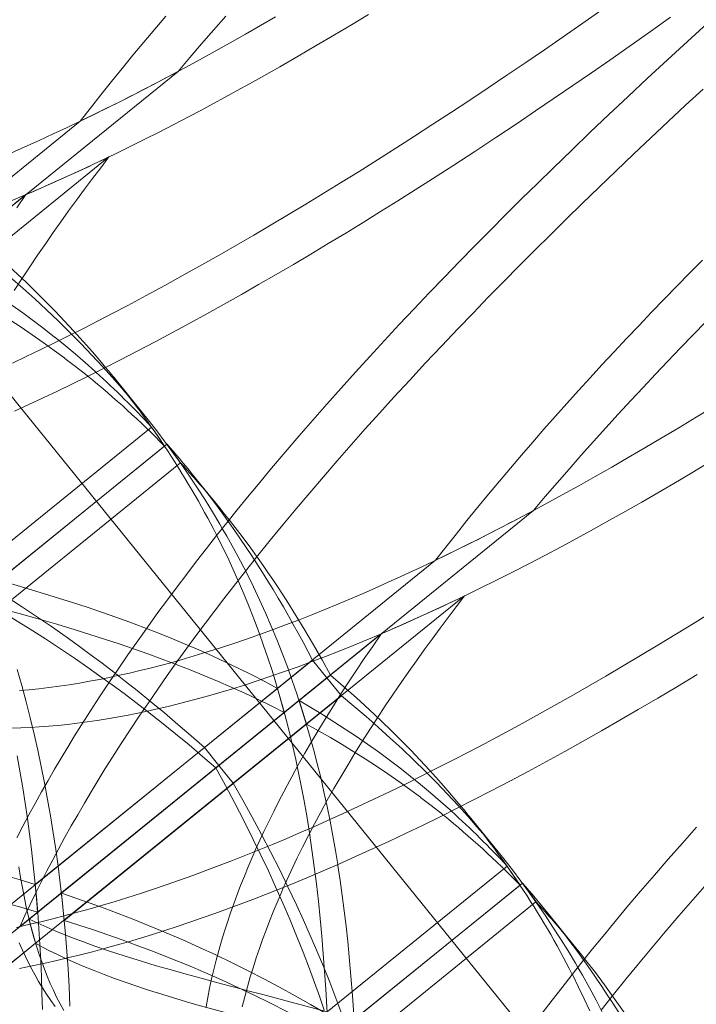
# Model space of a CAD drawing. Extents: x 6086 to 6639, y 343481 to 344238.
# Drawn here: x 6460 to 6463, y 343520 to 343526 of the extents above; entities that cross this region are included whole.
import ezdxf

# ---------------------------------------------------------------- set-up
doc = ezdxf.new("R2010")
doc.units = 0
doc.header["$LTSCALE"] = 4
doc.layers.add('A_02_Holz_AN', color=33, linetype='CONTINUOUS', lineweight=15)

msp = doc.modelspace()

# ---------------------------------------------------------------- linework, layer by layer
at = {"layer": 'A_02_Holz_AN'}
for p, q in [((6474.6368, 343505.2027), (6457.2087, 343526.7215)), ((6457.8228, 343523.1526), (6460.5999, 343525.4018)), ((6457.562, 343523.1008), (6460.0707, 343525.1326)), ((6457.7182, 343522.9083), (6460.2267, 343524.94)), ((6457.4762, 343522.8719), (6459.778, 343524.7361)), ((6460.4083, 343523.5567), (6460.2523, 343523.7493)), ((6460.4568, 343523.48), (6459.4755, 343522.6847)), ((6459.5884, 343522.6162), (6460.54, 343523.3868)), ((6459.6318, 343522.6519), (6460.5271, 343523.3775)), ((6460.54, 343523.3868), (6460.5406, 343523.3873)), ((6459.6318, 343522.4917), (6460.6128, 343523.2862)), ((6460.6128, 343523.2862), (6460.6134, 343523.2867)), ((6460.8326, 343523.0336), (6460.6766, 343523.2262)), ((6459.7443, 343520.7801), (6462.5214, 343523.0293)), ((6459.4834, 343520.7284), (6461.9922, 343522.7602)), ((6459.6394, 343520.5358), (6462.1482, 343522.5676)), ((6459.3977, 343520.4994), (6461.6994, 343522.3636)), ((6461.3265, 343522.2209), (6460.7426, 343521.748)), ((6461.3265, 343522.2209), (6461.4046, 343522.1244)), ((6460.8046, 343521.6384), (6461.4236, 343522.1398)), ((6461.4827, 343522.0281), (6461.4047, 343522.1245)), ((6461.1377, 343522.0679), (6459.8285, 343521.0076)), ((6461.4827, 343522.0281), (6460.8988, 343521.5553)), ((6459.9694, 343520.961), (6461.2539, 343522.002)), ((6459.8413, 343520.8584), (6461.1744, 343521.9381)), ((6459.9846, 343520.8139), (6461.2935, 343521.8746)), ((6460.7426, 343521.748), (6460.8208, 343521.6515)), ((6460.8988, 343521.5553), (6460.8208, 343521.6516)), ((6462.3298, 343521.1842), (6462.1738, 343521.3769)), ((6462.3783, 343521.1075), (6461.3969, 343520.3122)), ((6461.5099, 343520.2437), (6462.4614, 343521.0144)), ((6462.4614, 343521.0144), (6462.462, 343521.0149)), ((6461.5532, 343520.2794), (6462.4486, 343521.005)), ((6461.5533, 343520.1192), (6462.5342, 343520.9137)), ((6462.5342, 343520.9137), (6462.5349, 343520.9142)), ((6462.7541, 343520.6612), (6462.5981, 343520.8538)), ((6458.3099, 343519.6181), (6459.7948, 343520.8208)), ((6458.3623, 343519.5011), (6459.8304, 343520.6901))]:
    msp.add_line(p, q, dxfattribs=at)
at = {"layer": 'A_02_Holz_AN', "flags": 128}
for points in [[(6459.7052, 343523.826), (6459.7796, 343523.8614), (6459.8542, 343523.8973), (6459.9287, 343523.9337), (6460.0085, 343523.9734), (6460.0883, 343524.0136), (6460.1682, 343524.0544), (6460.248, 343524.0958), (6460.3279, 343524.1378), (6460.4279, 343524.1912), (6460.5279, 343524.2454), (6460.6279, 343524.3004), (6460.7278, 343524.3562), (6460.8218, 343524.4094), (6460.9158, 343524.4633), (6461.0097, 343524.5179), (6461.1035, 343524.573), (6461.1974, 343524.6289), (6461.2912, 343524.6853), (6461.3849, 343524.7423), (6461.4785, 343524.7998), (6461.5785, 343524.862), (6461.6784, 343524.9248), (6461.778, 343524.988), (6461.8774, 343525.0517), (6461.9774, 343525.1164), (6462.0772, 343525.1817), (6462.1768, 343525.2474), (6462.2763, 343525.3137), (6462.3778, 343525.3818), (6462.4791, 343525.4505), (6462.5802, 343525.5196), (6462.6811, 343525.5892), (6462.7819, 343525.6592), (6462.9078, 343525.7474)], [(6461.6289, 343525.7101), (6461.5374, 343525.6546), (6461.4457, 343525.5997), (6461.3474, 343525.5415), (6461.2489, 343525.4841), (6461.1504, 343525.4274), (6461.0518, 343525.3716), (6460.986, 343525.3347), (6460.9201, 343525.2983), (6460.8541, 343525.2622), (6460.7884, 343525.2266), (6460.7226, 343525.1914), (6460.6568, 343525.1566), (6460.577, 343525.115), (6460.4972, 343525.074), (6460.4173, 343525.0336), (6460.3376, 343524.994), (6460.2578, 343524.955), (6460.1781, 343524.9168), (6460.0985, 343524.8793), (6460.0189, 343524.8426), (6459.9387, 343524.8063), (6459.8586, 343524.7709), (6459.7786, 343524.7363), (6459.6988, 343524.7027)], [(6459.7157, 343523.566), (6459.7931, 343523.6016), (6459.8707, 343523.6379), (6459.9482, 343523.6748), (6460.0259, 343523.7123), (6460.1035, 343523.7504), (6460.1967, 343523.7969), (6460.29, 343523.8442), (6460.3832, 343523.8924), (6460.4765, 343523.9413), (6460.5698, 343523.9909), (6460.663, 343524.0413), (6460.7562, 343524.0924), (6460.8493, 343524.1442), (6460.9424, 343524.1967), (6461.0355, 343524.2498), (6461.1298, 343524.3043), (6461.224, 343524.3595), (6461.3182, 343524.4152), (6461.4123, 343524.4716), (6461.5062, 343524.5285), (6461.6003, 343524.5861), (6461.6942, 343524.6443), (6461.7881, 343524.7029), (6461.8818, 343524.7621), (6461.9754, 343524.8218), (6462.0899, 343524.8956), (6462.2042, 343524.9701), (6462.3184, 343525.0453), (6462.4323, 343525.1211), (6462.5329, 343525.1887), (6462.6334, 343525.2568), (6462.7337, 343525.3253), (6462.8339, 343525.3943), (6462.9338, 343525.4637), (6463.0434, 343525.5404), (6463.1527, 343525.6176), (6463.2618, 343525.6952)], [(6460.5347, 343525.701), (6460.4746, 343525.6307), (6460.4152, 343525.5602), (6460.3564, 343525.4896), (6460.2978, 343525.4184), (6460.24, 343525.3472), (6460.1828, 343525.2758), (6460.1264, 343525.2043), (6460.0707, 343525.1326)], [(6461.1271, 343525.6965), (6461.0457, 343525.6494), (6460.9642, 343525.6029), (6460.8826, 343525.5568), (6460.8009, 343525.5112), (6460.7192, 343525.4663), (6460.6374, 343525.4219), (6460.5997, 343525.4017)], [(6460.858, 343525.7002), (6460.7926, 343525.6259), (6460.7277, 343525.5514), (6460.6635, 343525.4767), (6460.5999, 343525.4018)], [(6459.7284, 343521.261), (6459.7606, 343521.3226), (6459.7936, 343521.3844), (6459.8274, 343521.4463), (6459.862, 343521.5083), (6459.8974, 343521.5704), (6459.9323, 343521.6304), (6459.9679, 343521.6905), (6460.0042, 343521.7506), (6460.0411, 343521.8108), (6460.0788, 343521.871), (6460.1267, 343521.9463), (6460.1756, 343522.0216), (6460.2256, 343522.097), (6460.2764, 343522.1723), (6460.3289, 343522.2486), (6460.3823, 343522.3249), (6460.4365, 343522.4012), (6460.4917, 343522.4774), (6460.5428, 343522.547), (6460.5946, 343522.6164), (6460.647, 343522.6859), (6460.7001, 343522.7552), (6460.7539, 343522.8245), (6460.8084, 343522.8938), (6460.8635, 343522.9631), (6460.9192, 343523.0323), (6460.9755, 343523.1013), (6461.0324, 343523.1703), (6461.1051, 343523.2574), (6461.1786, 343523.3443), (6461.253, 343523.431), (6461.3281, 343523.5175), (6461.4042, 343523.6039), (6461.4809, 343523.6901), (6461.5584, 343523.7761), (6461.6366, 343523.8619), (6461.7159, 343523.948), (6461.7959, 343524.0339), (6461.8765, 343524.1195), (6461.9577, 343524.2049), (6462.0395, 343524.2901), (6462.122, 343524.3751), (6462.2049, 343524.4598), (6462.2884, 343524.5443), (6462.3725, 343524.6286), (6462.457, 343524.7127), (6462.542, 343524.7965), (6462.6275, 343524.88), (6462.7275, 343524.9769), (6462.828, 343525.0734), (6462.9291, 343525.1696), (6463.0306, 343525.2654), (6463.1375, 343525.3654), (6463.2448, 343525.4649), (6463.3527, 343525.5641), (6463.4611, 343525.6629)], [(6460.5997, 343525.4017), (6460.5486, 343525.3744), (6460.4597, 343525.3277), (6460.3708, 343525.2817), (6460.2819, 343525.2366), (6460.2106, 343525.201), (6460.1394, 343525.1659), (6460.0682, 343525.1314), (6459.997, 343525.0975), (6459.9259, 343525.0642), (6459.8491, 343525.0289), (6459.7723, 343524.9943), (6459.6957, 343524.9605)], [(6459.7443, 343520.7801), (6459.7719, 343520.84), (6459.8005, 343520.9), (6459.8298, 343520.9602), (6459.86, 343521.0206), (6459.891, 343521.0811), (6459.9228, 343521.1417), (6459.9554, 343521.2024), (6459.9887, 343521.2633), (6460.0229, 343521.3242), (6460.0577, 343521.3852), (6460.094, 343521.4474), (6460.1309, 343521.5096), (6460.1686, 343521.5718), (6460.2071, 343521.6341), (6460.2462, 343521.6965), (6460.2932, 343521.7699), (6460.3411, 343521.8434), (6460.3899, 343521.9168), (6460.4397, 343521.9903), (6460.4904, 343522.064), (6460.542, 343522.1376), (6460.5944, 343522.2112), (6460.6477, 343522.2848), (6460.6968, 343522.3517), (6460.7466, 343522.4185), (6460.797, 343522.4853), (6460.848, 343522.5519), (6460.8995, 343522.6186), (6460.965, 343522.7019), (6461.0313, 343522.7852), (6461.0985, 343522.8683), (6461.1665, 343522.9512), (6461.2387, 343523.0381), (6461.3118, 343523.1247), (6461.3856, 343523.2112), (6461.4603, 343523.2975), (6461.5358, 343523.3837), (6461.6121, 343523.4698), (6461.6891, 343523.5555), (6461.7668, 343523.6411), (6461.8521, 343523.734), (6461.9382, 343523.8266), (6462.0249, 343523.9189), (6462.1124, 343524.0109), (6462.1944, 343524.0963), (6462.277, 343524.1815), (6462.3601, 343524.2664), (6462.4438, 343524.351), (6462.528, 343524.4355), (6462.6127, 343524.5197), (6462.6979, 343524.6037), (6462.7835, 343524.6874), (6462.8756, 343524.7767), (6462.9682, 343524.8657), (6463.0613, 343524.9545), (6463.1548, 343525.0429), (6463.2488, 343525.131), (6463.3433, 343525.219), (6463.4381, 343525.3067)], [(6460.2267, 343524.94), (6460.1821, 343524.8819), (6460.138, 343524.8236), (6460.0945, 343524.7654), (6460.0514, 343524.707), (6460.0089, 343524.6486), (6459.967, 343524.59), (6459.9256, 343524.5315), (6459.8848, 343524.4729), (6459.8412, 343524.4091), (6459.7982, 343524.3452), (6459.7561, 343524.2813), (6459.7148, 343524.2175)], [(6459.778, 343524.7361), (6459.7288, 343524.6655)], [(6460.2083, 343523.8028), (6460.1859, 343523.8297), (6460.1372, 343523.8865), (6460.0878, 343523.9427), (6460.0375, 343523.9983), (6459.9872, 343524.0524), (6459.9362, 343524.1059), (6459.8844, 343524.1587), (6459.8319, 343524.211), (6459.7787, 343524.2626), (6459.7112, 343524.3264), (6459.6425, 343524.3893), (6459.5729, 343524.4512), (6459.5022, 343524.5122)], [(6459.3324, 343524.3745), (6459.3962, 343524.3371), (6459.4591, 343524.299), (6459.5212, 343524.26), (6459.5825, 343524.2203), (6459.643, 343524.1798), (6459.7027, 343524.1386), (6459.7616, 343524.0966), (6459.8196, 343524.0538), (6459.8768, 343524.0103), (6459.9333, 343523.966), (6459.9337, 343523.9656), (6459.9892, 343523.9207), (6460.0439, 343523.875), (6460.0978, 343523.8286), (6460.1509, 343523.7815), (6460.1562, 343523.7767)], [(6460.4082, 343523.5566), (6460.3916, 343523.5772), (6460.3434, 343523.6353), (6460.2942, 343523.6928), (6460.2443, 343523.7496), (6460.1935, 343523.8057), (6460.1347, 343523.8688), (6460.0748, 343523.9312), (6460.014, 343523.9926), (6459.9521, 343524.0533), (6459.8893, 343524.1131), (6459.8255, 343524.1722), (6459.7608, 343524.2305), (6459.6951, 343524.2879), (6459.6286, 343524.3447), (6459.5612, 343524.4006)], [(6463.4344, 343524.382), (6463.3651, 343524.312), (6463.2962, 343524.2417), (6463.2276, 343524.1712), (6463.1593, 343524.1005), (6463.0915, 343524.0296), (6463.0241, 343523.9584), (6462.9572, 343523.8871), (6462.8907, 343523.8155), (6462.8272, 343523.7465), (6462.7641, 343523.6773), (6462.7015, 343523.608), (6462.6395, 343523.5384), (6462.5779, 343523.4688), (6462.5167, 343523.3987), (6462.4561, 343523.3286), (6462.3961, 343523.2582), (6462.3366, 343523.1878), (6462.2778, 343523.1171), (6462.2193, 343523.046), (6462.1615, 343522.9747), (6462.1043, 343522.9033), (6462.0479, 343522.8318), (6461.9922, 343522.7602)], [(6459.372, 343524.2471), (6459.4373, 343524.211), (6459.5017, 343524.1742), (6459.5654, 343524.1366), (6459.6283, 343524.0983), (6459.6903, 343524.0591), (6459.7515, 343524.0192), (6459.812, 343523.9785), (6459.8716, 343523.937), (6459.9304, 343523.8947), (6459.9883, 343523.8517), (6459.9888, 343523.8514), (6460.0458, 343523.8077), (6460.102, 343523.7633), (6460.1124, 343523.7548)], [(6463.4522, 343524.0491), (6463.3836, 343523.9786), (6463.3153, 343523.9079), (6463.2475, 343523.837), (6463.1801, 343523.7658), (6463.1132, 343523.6944), (6463.0467, 343523.6229), (6462.9791, 343523.5494), (6462.912, 343523.4757), (6462.8454, 343523.4019), (6462.7795, 343523.3278), (6462.714, 343523.2534), (6462.6492, 343523.1789), (6462.5849, 343523.1042), (6462.5214, 343523.0293)], [(6463.4951, 343523.5921), (6463.4005, 343523.534), (6463.3059, 343523.4766), (6463.2112, 343523.4198), (6463.1223, 343523.3673), (6463.0334, 343523.3153), (6462.9444, 343523.2639), (6462.8553, 343523.2132), (6462.766, 343523.163), (6462.6766, 343523.1135), (6462.5872, 343523.0648), (6462.5215, 343523.0295)], [(6460.8394, 343522.9328), (6460.8259, 343522.9561), (6460.7866, 343523.0217), (6460.7462, 343523.0866), (6460.7049, 343523.1507), (6460.6627, 343523.2141), (6460.6198, 343523.2764), (6460.5759, 343523.3379), (6460.5312, 343523.3988), (6460.4856, 343523.4589), (6460.4391, 343523.5184), (6460.4082, 343523.5566)], [(6460.5271, 343523.3775), (6460.4923, 343523.429), (6460.4568, 343523.48)], [(6460.5406, 343523.3873), (6460.5773, 343523.3372), (6460.6134, 343523.2867)], [(6463.4604, 343523.2831), (6463.3672, 343523.2272), (6463.2803, 343523.1758), (6463.1935, 343523.125), (6463.1065, 343523.0748), (6463.0195, 343523.0252), (6462.9322, 343522.9761), (6462.8449, 343522.9277), (6462.7576, 343522.8799), (6462.6702, 343522.8329), (6462.5828, 343522.7865), (6462.4954, 343522.7409), (6462.408, 343522.6961), (6462.3206, 343522.6521), (6462.2332, 343522.6088), (6462.1459, 343522.5665), (6462.0586, 343522.525), (6461.9715, 343522.4844), (6461.901, 343522.4523), (6461.8307, 343522.4208), (6461.7604, 343522.3899), (6461.6903, 343522.3597), (6461.6202, 343522.3302), (6461.5457, 343522.2995), (6461.4713, 343522.2696), (6461.397, 343522.2406), (6461.323, 343522.2124), (6461.249, 343522.185), (6461.1752, 343522.1586), (6461.1017, 343522.1331), (6461.0284, 343522.1085), (6460.9587, 343522.0859), (6460.8892, 343522.0643), (6460.82, 343522.0436), (6460.7512, 343522.0238), (6460.6828, 343522.0051), (6460.6148, 343521.9873), (6460.5472, 343521.9706), (6460.4801, 343521.9549), (6460.4267, 343521.9432), (6460.3736, 343521.9321), (6460.3209, 343521.9217), (6460.2685, 343521.912), (6460.2165, 343521.903), (6460.1625, 343521.8944), (6460.1089, 343521.8866), (6460.0557, 343521.8796), (6460.003, 343521.8734), (6459.9508, 343521.868), (6459.9001, 343521.8635), (6459.8499, 343521.8598), (6459.8001, 343521.8569), (6459.7509, 343521.8548), (6459.7021, 343521.8536)], [(6460.6766, 343523.2262), (6460.7141, 343523.1794), (6460.7557, 343523.126), (6460.7967, 343523.0721), (6460.8371, 343523.0176), (6460.8767, 343522.9626), (6460.9078, 343522.9186), (6460.9384, 343522.8742), (6460.9687, 343522.8295), (6460.9985, 343522.7845), (6461.0279, 343522.7392), (6461.0569, 343522.6935), (6461.0856, 343522.6476), (6461.1138, 343522.6014), (6461.1417, 343522.5548), (6461.1692, 343522.5079), (6461.1964, 343522.4608), (6461.2231, 343522.4134), (6461.2495, 343522.3657), (6461.2755, 343522.3177), (6461.3012, 343522.2694), (6461.3265, 343522.2209)], [(6462.5215, 343523.0295), (6462.4978, 343523.0167), (6462.4098, 343522.9702), (6462.3218, 343522.9245), (6462.234, 343522.8796), (6462.1463, 343522.8356), (6462.0609, 343522.7935), (6461.9755, 343522.7522), (6461.8902, 343522.7118), (6461.8049, 343522.6722), (6461.7366, 343522.6411), (6461.6684, 343522.6106), (6461.6002, 343522.5807), (6461.5322, 343522.5515), (6461.4642, 343522.5228), (6461.3933, 343522.4936), (6461.3225, 343522.4651), (6461.2519, 343522.4374), (6461.1815, 343522.4105), (6461.1111, 343522.3843), (6461.0409, 343522.3589), (6460.9709, 343522.3343), (6460.9012, 343522.3106), (6460.8295, 343522.2871), (6460.7582, 343522.2646), (6460.6872, 343522.243), (6460.6166, 343522.2225), (6460.5604, 343522.2068), (6460.5044, 343522.1918), (6460.4487, 343522.1774), (6460.3933, 343522.1637), (6460.3382, 343522.1508), (6460.2835, 343522.1385), (6460.2486, 343522.1312)], [(6461.4631, 343521.1158), (6461.4508, 343521.1912), (6461.4367, 343521.2713), (6461.4217, 343521.3508), (6461.4058, 343521.4296), (6461.3889, 343521.5079), (6461.371, 343521.5855), (6461.3521, 343521.6624), (6461.3322, 343521.7388), (6461.3113, 343521.8145), (6461.2894, 343521.8897), (6461.2664, 343521.9642), (6461.2425, 343522.038), (6461.2174, 343522.1111), (6461.1914, 343522.1836), (6461.1634, 343522.2578), (6461.1343, 343522.3313), (6461.1041, 343522.404), (6461.0728, 343522.476), (6461.0405, 343522.5472), (6461.0073, 343522.6172), (6460.9731, 343522.6865), (6460.9378, 343522.755), (6460.9016, 343522.8227), (6460.8643, 343522.8897), (6460.8394, 343522.9328)], [(6460.8762, 343522.9789), (6460.8832, 343522.9701), (6460.934, 343522.9042), (6460.9839, 343522.8375), (6461.0327, 343522.77), (6461.0593, 343522.7323), (6461.0856, 343522.6944), (6461.1116, 343522.6562), (6461.1373, 343522.6178), (6461.1879, 343522.5404), (6461.2372, 343522.462), (6461.2855, 343522.3827), (6461.3326, 343522.3026), (6461.3787, 343522.2216), (6461.4236, 343522.1398)], [(6461.3415, 343521.0635), (6461.3365, 343521.1037), (6461.324, 343521.1961), (6461.3104, 343521.2878), (6461.2956, 343521.3788), (6461.2798, 343521.4692), (6461.2662, 343521.5409), (6461.2519, 343521.6121), (6461.2368, 343521.6829), (6461.2209, 343521.7531), (6461.2041, 343521.8229), (6461.1866, 343521.8922), (6461.1682, 343521.961), (6461.149, 343522.0292), (6461.129, 343522.097), (6461.1081, 343522.1641), (6461.0858, 343522.2325), (6461.0627, 343522.3002), (6461.0386, 343522.3674), (6461.0137, 343522.434), (6460.988, 343522.5), (6460.9608, 343522.5664), (6460.9328, 343522.6323), (6460.9039, 343522.6975), (6460.8741, 343522.7621), (6460.8434, 343522.8261), (6460.8118, 343522.8895), (6460.8091, 343522.8947)], [(6460.7426, 343521.748), (6460.6715, 343521.811), (6460.5996, 343521.8734), (6460.527, 343521.935), (6460.4535, 343521.996), (6460.3793, 343522.0562), (6460.3168, 343522.1059), (6460.2537, 343522.1551), (6460.1901, 343522.2037), (6460.1259, 343522.2517), (6460.0611, 343522.2992), (6459.9957, 343522.3461), (6459.9161, 343522.4019), (6459.8356, 343522.4568), (6459.7541, 343522.5108), (6459.6717, 343522.5639), (6459.5884, 343522.6162)], [(6459.6307, 343522.6522), (6459.7315, 343522.6233), (6459.8317, 343522.5937), (6459.9312, 343522.5633), (6460.03, 343522.532), (6460.1083, 343522.5063), (6460.1861, 343522.4799), (6460.2633, 343522.4529), (6460.3399, 343522.4252), (6460.4158, 343522.3968), (6460.4161, 343522.3967), (6460.4296, 343522.3915)], [(6462.1482, 343522.5676), (6462.1036, 343522.5094), (6462.0595, 343522.4512), (6462.0159, 343522.3929), (6461.9729, 343522.3346), (6461.9304, 343522.2761), (6461.8884, 343522.2176), (6461.847, 343522.159), (6461.8063, 343522.1005), (6461.7626, 343522.0366), (6461.7197, 343521.9728), (6461.6775, 343521.9089), (6461.6362, 343521.845), (6461.5957, 343521.7812), (6461.5561, 343521.7174), (6461.5174, 343521.6537), (6461.4796, 343521.5901), (6461.4426, 343521.5265), (6461.4067, 343521.463), (6461.3717, 343521.3996), (6461.3378, 343521.3364), (6461.3049, 343521.2734), (6461.2731, 343521.2106), (6461.2424, 343521.148), (6461.22, 343521.1011), (6461.1982, 343521.0542), (6461.1771, 343521.0076), (6461.1706, 343520.9927)], [(6460.8046, 343521.6384), (6460.7324, 343521.7006), (6460.6594, 343521.7621), (6460.5856, 343521.8229), (6460.5111, 343521.883), (6460.4357, 343521.9423), (6460.3722, 343521.9912), (6460.3081, 343522.0396), (6460.2434, 343522.0874), (6460.1782, 343522.1346), (6460.1124, 343522.1812), (6460.0459, 343522.2272), (6459.965, 343522.2819), (6459.8831, 343522.3358), (6459.8003, 343522.3887), (6459.7166, 343522.4406), (6459.6318, 343522.4917)], [(6459.6401, 343522.5003), (6459.742, 343522.4721), (6459.8434, 343522.4434), (6459.9443, 343522.414), (6460.0445, 343522.3838), (6460.1241, 343522.3591), (6460.2032, 343522.3338), (6460.2817, 343522.3078), (6460.3532, 343522.2835)], [(6459.7266, 343520.7762), (6459.7921, 343520.791), (6459.858, 343520.8065), (6459.9242, 343520.8229), (6459.9908, 343520.84), (6460.0576, 343520.858), (6460.1248, 343520.8767), (6460.1923, 343520.8963), (6460.2601, 343520.9166), (6460.3289, 343520.9379), (6460.3979, 343520.9599), (6460.4672, 343520.9828), (6460.5368, 343521.0063), (6460.6079, 343521.0311), (6460.6792, 343521.0566), (6460.7507, 343521.0829), (6460.8224, 343521.1099), (6460.8942, 343521.1375), (6460.9663, 343521.1659), (6461.0384, 343521.195), (6461.1107, 343521.2247), (6461.1838, 343521.2554), (6461.257, 343521.2867), (6461.3304, 343521.3186), (6461.4038, 343521.3512), (6461.4886, 343521.3895), (6461.5735, 343521.4287), (6461.6585, 343521.4686), (6461.7435, 343521.5093), (6461.8286, 343521.5507), (6461.9141, 343521.593), (6461.9995, 343521.6359), (6462.085, 343521.6796), (6462.1705, 343521.7239), (6462.256, 343521.7689), (6462.3498, 343521.8189), (6462.4435, 343521.8697), (6462.5372, 343521.9212), (6462.6309, 343521.9734), (6462.7245, 343522.0263), (6462.8183, 343522.08), (6462.912, 343522.1343), (6463.0057, 343522.1892), (6463.0993, 343522.2447), (6463.1927, 343522.3008), (6463.2938, 343522.3622), (6463.3946, 343522.4241), (6463.4954, 343522.4867)], [(6460.4296, 343522.3915), (6460.4913, 343522.3676), (6460.5658, 343522.3377), (6460.6395, 343522.307), (6460.7126, 343522.2756), (6460.7848, 343522.2433), (6460.857, 343522.2099), (6460.9285, 343522.1757), (6460.999, 343522.1406), (6461.0688, 343522.1046), (6461.1377, 343522.0679)], [(6461.6994, 343522.3636), (6461.6503, 343522.2931), (6461.6066, 343522.2292), (6461.5637, 343522.1654), (6461.5215, 343522.1015), (6461.4802, 343522.0376), (6461.4397, 343521.9738), (6461.4001, 343521.9101), (6461.3611, 343521.8459), (6461.323, 343521.7818), (6461.2859, 343521.7177), (6461.2497, 343521.6538), (6461.2145, 343521.59), (6461.1804, 343521.5263), (6461.1803, 343521.5263), (6461.1806, 343521.5268), (6461.1811, 343521.5277), (6461.1815, 343521.5285), (6461.1818, 343521.5291), (6461.1818, 343521.5291), (6461.1489, 343521.4661), (6461.1171, 343521.4032), (6461.0864, 343521.3406), (6461.064, 343521.2937), (6461.0422, 343521.2469), (6461.0211, 343521.2002), (6461.0006, 343521.1536), (6460.9791, 343521.1033), (6460.9584, 343521.0531), (6460.9385, 343521.0031), (6460.9195, 343520.9533), (6460.9011, 343520.9037), (6460.8837, 343520.8542), (6460.867, 343520.805), (6460.8513, 343520.7561), (6460.8352, 343520.7037), (6460.8202, 343520.6515), (6460.8062, 343520.5998), (6460.7932, 343520.5484), (6460.7813, 343520.4974), (6460.7704, 343520.4469), (6460.7606, 343520.3967), (6460.7518, 343520.347)], [(6460.3532, 343522.2835), (6460.3597, 343522.2813), (6460.437, 343522.254), (6460.4372, 343522.2539), (6460.5139, 343522.226), (6460.5899, 343522.1973), (6460.6652, 343522.1679), (6460.7398, 343522.1377), (6460.8137, 343522.1067), (6460.8874, 343522.0746), (6460.9604, 343522.0418), (6461.0326, 343522.0081), (6461.1039, 343521.9735), (6461.1744, 343521.9381)], [(6459.7312, 343522.1698), (6459.7555, 343522.0831), (6459.7788, 343521.9958), (6459.8011, 343521.9078), (6459.8219, 343521.8211), (6459.8417, 343521.7338), (6459.8605, 343521.6459), (6459.8783, 343521.5574), (6459.8951, 343521.4681), (6459.9108, 343521.3783), (6459.9255, 343521.2878), (6459.9392, 343521.1967), (6459.9516, 343521.1063), (6459.9631, 343521.0154), (6459.9735, 343520.9238), (6459.9829, 343520.8317), (6459.9914, 343520.739), (6459.9988, 343520.6457), (6460.0054, 343520.5518), (6460.0109, 343520.4575), (6460.0161, 343520.35)], [(6460.2486, 343522.1312), (6460.229, 343522.127), (6460.1749, 343522.1162), (6460.1211, 343522.1061), (6460.0677, 343522.0968), (6460.0122, 343522.0879), (6459.9572, 343522.0798), (6459.9026, 343522.0725), (6459.8484, 343522.0661), (6459.7948, 343522.0606), (6459.7428, 343522.056)], [(6459.7429, 343520.5548), (6459.8125, 343520.5687), (6459.8826, 343520.5836), (6459.9457, 343520.5978), (6460.0091, 343520.6127), (6460.0729, 343520.6284), (6460.137, 343520.6448), (6460.2014, 343520.662), (6460.2663, 343520.68), (6460.3315, 343520.6987), (6460.397, 343520.7182), (6460.4627, 343520.7383), (6460.5287, 343520.7592), (6460.5959, 343520.7811), (6460.6634, 343520.8037), (6460.731, 343520.827), (6460.7989, 343520.8509), (6460.8669, 343520.8756), (6460.9351, 343520.9009), (6461.0035, 343520.9268), (6461.072, 343520.9534), (6461.1407, 343520.9806), (6461.2094, 343521.0085), (6461.2968, 343521.0446), (6461.3843, 343521.0817), (6461.472, 343521.1197), (6461.5598, 343521.1586), (6461.6511, 343521.1999), (6461.7425, 343521.2421), (6461.8339, 343521.2852), (6461.9255, 343521.3292), (6462.0173, 343521.3742), (6462.1092, 343521.42), (6462.2012, 343521.4665), (6462.2931, 343521.5139), (6462.3924, 343521.5659), (6462.4917, 343521.6188), (6462.591, 343521.6725), (6462.6903, 343521.727), (6462.7897, 343521.7824), (6462.889, 343521.8385), (6462.9883, 343521.8954), (6463.0875, 343521.953), (6463.1936, 343522.0154), (6463.2995, 343522.0786), (6463.4053, 343522.1425)], [(6462.1297, 343521.4303), (6462.1073, 343521.4572), (6462.0587, 343521.5141), (6462.0092, 343521.5703), (6461.959, 343521.6258), (6461.9087, 343521.6799), (6461.8576, 343521.7334), (6461.8059, 343521.7863), (6461.7534, 343521.8386), (6461.7002, 343521.8902), (6461.6326, 343521.954), (6461.564, 343522.0168), (6461.4943, 343522.0788), (6461.4236, 343522.1398)], [(6461.1744, 343521.9381), (6461.1564, 343522.0032), (6461.1377, 343522.0679)], [(6462.3297, 343521.1842), (6462.3131, 343521.2048), (6462.2648, 343521.2629), (6462.2157, 343521.3203), (6462.1657, 343521.3771), (6462.115, 343521.4332), (6462.0561, 343521.4964), (6461.9963, 343521.5587), (6461.9354, 343521.6202), (6461.8736, 343521.6808), (6461.8108, 343521.7407), (6461.747, 343521.7997), (6461.6822, 343521.858), (6461.6166, 343521.9155), (6461.5501, 343521.9722), (6461.4827, 343522.0281)], [(6461.2539, 343522.002), (6461.3176, 343521.9647), (6461.3805, 343521.9265), (6461.4427, 343521.8876), (6461.504, 343521.8479), (6461.5645, 343521.8074), (6461.6241, 343521.7661), (6461.683, 343521.7241), (6461.7411, 343521.6814), (6461.7983, 343521.6378), (6461.8547, 343521.5936), (6461.8552, 343521.5932), (6461.9107, 343521.5483), (6461.9653, 343521.5026), (6462.0192, 343521.4562), (6462.0723, 343521.4091), (6462.0776, 343521.4042)], [(6461.2539, 343522.002), (6461.274, 343521.9386), (6461.2935, 343521.8746)], [(6461.2935, 343521.8746), (6461.3587, 343521.8386), (6461.4232, 343521.8018), (6461.4869, 343521.7642), (6461.5497, 343521.7258), (6461.6118, 343521.6867), (6461.673, 343521.6467), (6461.7334, 343521.606), (6461.793, 343521.5645), (6461.8518, 343521.5223), (6461.9098, 343521.4793), (6461.9102, 343521.4789), (6461.9673, 343521.4352), (6462.0235, 343521.3908), (6462.0338, 343521.3824)], [(6459.7313, 343521.7031), (6459.7477, 343521.6123), (6459.7616, 343521.5303), (6459.7745, 343521.4478), (6459.7867, 343521.3649), (6459.7979, 343521.2814), (6459.8083, 343521.1974), (6459.8179, 343521.1128), (6459.8266, 343521.0277), (6459.8345, 343520.9422), (6459.8415, 343520.8562), (6459.8477, 343520.7697), (6459.8531, 343520.683), (6459.8577, 343520.596), (6459.8615, 343520.5085), (6459.8647, 343520.4206), (6459.8671, 343520.3324)], [(6460.8046, 343521.6384), (6460.8568, 343521.543), (6460.9079, 343521.4468), (6460.9579, 343521.3498), (6461.0068, 343521.2519), (6461.048, 343521.1668), (6461.0883, 343521.081), (6461.1277, 343520.9946), (6461.1661, 343520.9076), (6461.2037, 343520.8198), (6461.2402, 343520.7313), (6461.2757, 343520.6421), (6461.3102, 343520.5523), (6461.3376, 343520.4785), (6461.3642, 343520.4042), (6461.3901, 343520.3294)], [(6460.8988, 343521.5553), (6460.9506, 343521.4637), (6461.0014, 343521.3714), (6461.0512, 343521.2784), (6461.1, 343521.1846), (6461.1476, 343521.09), (6461.1942, 343520.9946), (6461.2397, 343520.8984), (6461.2774, 343520.816), (6461.3143, 343520.7329), (6461.3503, 343520.6493), (6461.3855, 343520.565), (6461.4197, 343520.48), (6461.453, 343520.3944), (6461.4854, 343520.3081)], [(6459.8285, 343521.0076), (6459.7414, 343521.0344), (6459.6535, 343521.0604), (6459.5649, 343521.0856), (6459.4757, 343521.11), (6459.3857, 343521.1337), (6459.2952, 343521.1566), (6459.2041, 343521.1789), (6459.1125, 343521.2005), (6459.0201, 343521.2215), (6458.9272, 343521.242), (6458.8339, 343521.2619), (6458.7402, 343521.2814), (6458.6331, 343521.3031), (6458.5256, 343521.3243), (6458.4179, 343521.3453), (6458.256, 343521.3765), (6458.0943, 343521.4078)], [(6462.5685, 343520.3134), (6462.6216, 343520.3828), (6462.6753, 343520.452), (6462.7299, 343520.5214), (6462.785, 343520.5906), (6462.8407, 343520.6598), (6462.897, 343520.7289), (6462.9538, 343520.7978), (6463.0265, 343520.8849), (6463.1001, 343520.9718), (6463.1744, 343521.0585), (6463.2496, 343521.145), (6463.3256, 343521.2315), (6463.4024, 343521.3177)], [(6459.8413, 343520.8584), (6459.7497, 343520.8848), (6459.6574, 343520.9104), (6459.5644, 343520.9352), (6459.4708, 343520.9591), (6459.3765, 343520.9823), (6459.2814, 343521.0049), (6459.1859, 343521.0267), (6459.0898, 343521.0479), (6458.9932, 343521.0686), (6458.8962, 343521.0887), (6458.7627, 343521.1157), (6458.6288, 343521.142), (6458.4945, 343521.168), (6458.3601, 343521.1939), (6458.2259, 343521.22), (6458.0921, 343521.2466)], [(6462.7608, 343520.5603), (6462.7474, 343520.5836), (6462.708, 343520.6492), (6462.6677, 343520.7141), (6462.6264, 343520.7783), (6462.5841, 343520.8417), (6462.5412, 343520.9039), (6462.4974, 343520.9655), (6462.4526, 343521.0263), (6462.407, 343521.0865), (6462.3605, 343521.1459), (6462.3297, 343521.1842)], [(6459.9821, 343520.3268), (6459.9626, 343520.3626), (6459.944, 343520.3991), (6459.9262, 343520.4361), (6459.9093, 343520.4738), (6459.8932, 343520.512), (6459.8779, 343520.5507), (6459.8633, 343520.5901), (6459.8496, 343520.6299), (6459.8365, 343520.6702), (6459.8212, 343520.7212), (6459.807, 343520.7729), (6459.7938, 343520.8252), (6459.7815, 343520.8782), (6459.7698, 343520.9336), (6459.759, 343520.9895), (6459.7491, 343521.046), (6459.74, 343521.1029)], [(6461.5521, 343520.2797), (6461.5507, 343520.3016), (6461.5431, 343520.4073), (6461.5347, 343520.5126), (6461.5253, 343520.6173), (6461.517, 343520.7006), (6461.508, 343520.7835), (6461.4982, 343520.866), (6461.4876, 343520.948), (6461.4762, 343521.0295), (6461.464, 343521.1107), (6461.4631, 343521.1158)], [(6462.4486, 343521.005), (6462.4137, 343521.0565), (6462.3783, 343521.1075)], [(6461.4378, 343519.6732), (6461.4332, 343519.7643), (6461.4284, 343519.8625), (6461.4238, 343519.9607), (6461.4176, 343520.0897), (6461.4111, 343520.2185), (6461.404, 343520.3469), (6461.3981, 343520.4429), (6461.3916, 343520.5386), (6461.3845, 343520.634), (6461.3766, 343520.7289), (6461.368, 343520.8234), (6461.3584, 343520.9174), (6461.348, 343521.0109), (6461.3415, 343521.0635)], [(6462.462, 343521.0149), (6462.4988, 343520.9648), (6462.5349, 343520.9142)], [(6462.8864, 343520.3295), (6462.9528, 343520.4127), (6463.0199, 343520.4958), (6463.0879, 343520.5788), (6463.1601, 343520.6656), (6463.2332, 343520.7523), (6463.3071, 343520.8388), (6463.3817, 343520.9251), (6463.4573, 343521.0113)], [(6459.8285, 343521.0076), (6459.8352, 343520.9332), (6459.8413, 343520.8584)], [(6461.3969, 343520.3122), (6461.3151, 343520.36), (6461.2323, 343520.4068), (6461.1486, 343520.4528), (6461.064, 343520.4978), (6460.9784, 343520.5419), (6460.8919, 343520.585), (6460.8044, 343520.6271), (6460.7159, 343520.6682), (6460.7156, 343520.6683), (6460.6263, 343520.7084), (6460.5359, 343520.7474), (6460.4446, 343520.7854), (6460.3523, 343520.8224), (6460.277, 343520.8515), (6460.2011, 343520.8799), (6460.1245, 343520.9077), (6460.0472, 343520.9347), (6459.9694, 343520.961)], [(6459.9846, 343520.8139), (6459.9773, 343520.8877), (6459.9694, 343520.961)], [(6461.1706, 343520.9927), (6461.1566, 343520.961), (6461.1351, 343520.9106), (6461.1144, 343520.8605), (6461.0945, 343520.8105), (6461.0755, 343520.7607), (6461.0571, 343520.711), (6461.0397, 343520.6616), (6461.023, 343520.6124), (6461.0073, 343520.5635), (6460.9905, 343520.5087), (6460.9749, 343520.4543), (6460.9604, 343520.4003), (6460.947, 343520.3467)], [(6462.598, 343520.8538), (6462.6355, 343520.807), (6462.6772, 343520.7536), (6462.7182, 343520.6997), (6462.7585, 343520.6452), (6462.7982, 343520.5902), (6462.8292, 343520.5461), (6462.8599, 343520.5018), (6462.8901, 343520.4571), (6462.9199, 343520.412), (6462.9494, 343520.3667), (6462.9784, 343520.3211), (6463.007, 343520.2752), (6463.0353, 343520.2289), (6463.0632, 343520.1824), (6463.0907, 343520.1355), (6463.1178, 343520.0884), (6463.1446, 343520.0409), (6463.171, 343519.9932), (6463.197, 343519.9452), (6463.2226, 343519.897), (6463.2479, 343519.8485)], [(6459.7948, 343520.8208), (6459.8423, 343520.7985), (6459.8905, 343520.777), (6459.9394, 343520.7561), (6459.9889, 343520.7359), (6460.0389, 343520.7163), (6460.0895, 343520.6973), (6460.1508, 343520.6752), (6460.2128, 343520.6538), (6460.2753, 343520.6331), (6460.3384, 343520.6129), (6460.402, 343520.5933), (6460.4029, 343520.593), (6460.4827, 343520.5692), (6460.563, 343520.5461), (6460.6438, 343520.5234), (6460.7249, 343520.5012), (6460.8355, 343520.4715), (6460.9464, 343520.4422), (6460.97, 343520.436)], [(6461.4382, 343520.1862), (6461.3549, 343520.2328), (6461.2706, 343520.2785), (6461.1853, 343520.3233), (6461.0991, 343520.3671), (6461.0119, 343520.4099), (6460.9238, 343520.4517), (6460.8347, 343520.4925), (6460.7446, 343520.5323), (6460.7443, 343520.5324), (6460.6533, 343520.5712), (6460.5613, 343520.6088), (6460.4683, 343520.6454), (6460.3744, 343520.681), (6460.2977, 343520.709), (6460.2204, 343520.7362), (6460.1424, 343520.7628), (6460.0638, 343520.7887), (6459.9846, 343520.8139)], [(6459.9364, 343520.3489), (6459.9128, 343520.3819), (6459.8899, 343520.4155), (6459.8678, 343520.4496), (6459.8464, 343520.4843), (6459.8274, 343520.5171), (6459.8092, 343520.5504), (6459.7917, 343520.5843), (6459.7749, 343520.6187), (6459.7589, 343520.6536), (6459.7417, 343520.6935)], [(6459.8304, 343520.6901), (6459.868, 343520.6698), (6459.9062, 343520.6502), (6459.9449, 343520.631), (6459.9842, 343520.6124), (6460.0373, 343520.5884), (6460.0913, 343520.5652), (6460.1461, 343520.5428), (6460.2014, 343520.5212), (6460.2575, 343520.5003), (6460.3141, 343520.48), (6460.3712, 343520.4603), (6460.4289, 343520.4412), (6460.487, 343520.4226), (6460.4886, 343520.4221), (6460.5761, 343520.3952), (6460.6643, 343520.3691), (6460.7532, 343520.3438), (6460.8426, 343520.319), (6460.9349, 343520.2941)], [(6462.7977, 343520.6064), (6462.8046, 343520.5977), (6462.8555, 343520.5318), (6462.9053, 343520.4651), (6462.9542, 343520.3976), (6462.9808, 343520.3599), (6463.0071, 343520.322), (6463.0331, 343520.2838), (6463.0588, 343520.2454), (6463.1093, 343520.1679), (6463.1587, 343520.0896), (6463.207, 343520.0103), (6463.2541, 343519.9301), (6463.3001, 343519.8491), (6463.3451, 343519.7673)], [(6462.8946, 343520.314), (6462.8593, 343520.3825), (6462.823, 343520.4503), (6462.7857, 343520.5173), (6462.7608, 343520.5603)], [(6462.8254, 343520.3251), (6462.7956, 343520.3897), (6462.7649, 343520.4536), (6462.7333, 343520.5171), (6462.7306, 343520.5223)], [(6460.97, 343520.436), (6461.0575, 343520.4131), (6461.2318, 343520.3671), (6461.3188, 343520.3439), (6461.4055, 343520.3204)]]:
    msp.add_lwpolyline(points, dxfattribs=at)
at = {"layer": 'A_02_Holz_AN'}
for centre, radius, start, end in [((6454.1119, 343537.5046), 13.7322, 295.71721, 298.19471), ((6455.4078, 343534.9473), 11.1071, 293.1698, 295.71257), ((6456.4959, 343520.6977), 4.8398, 35.1456, 39.9099), ((6457.1413, 343520.0728), 4.7312, 44.3053, 51.0996), ((6456.9499, 343520.2267), 4.7836, 42.8512, 47.912), ((6457.6554, 343521.4868), 3.4374, 33.3586, 35.5156), ((6456.6307, 343520.7699), 4.6877, 26.9542, 33.7902), ((6457.0581, 343520.3093), 4.6477, 38.8735, 41.4729), ((6456.9493, 343519.8924), 4.9947, 38.166, 42.8102), ((6456.0334, 343535.1322), 13.7322, 295.71721, 298.19471), ((6457.3293, 343532.5749), 11.1071, 293.1698, 295.71257), ((6458.8714, 343517.8543), 4.7835, 42.8512, 47.9119), ((6458.4173, 343518.3252), 4.8398, 35.1457, 39.91), ((6459.0628, 343517.7003), 4.7313, 44.3053, 51.0998), ((6459.5769, 343519.1144), 3.4374, 33.3586, 35.5156), ((6458.9796, 343517.9368), 4.6477, 38.8735, 41.4729), ((6458.5521, 343518.3975), 4.6877, 26.9542, 33.7902), ((6458.8707, 343517.52), 4.9947, 38.166, 42.8102), ((6462.1933, 343521.4028), 2.468, 193.6389, 196.7836)]:
    msp.add_arc(centre, radius, start, end, dxfattribs=at)
for points in [[(6454.3297, 343524.3897), (6454.3297, 343524.3897), (6454.3297, 343524.3898), (6454.3304, 343524.3903), (6454.3318, 343524.3915), (6454.3339, 343524.3932), (6454.3368, 343524.3955), (6454.3406, 343524.3986), (6454.3451, 343524.4022), (6454.3503, 343524.4065), (6454.3562, 343524.4113), (6454.3628, 343524.4166), (6454.37, 343524.4224), (6454.3779, 343524.4288), (6454.3865, 343524.4358), (6454.3958, 343524.4433), (6454.4057, 343524.4513), (6454.4163, 343524.4599), (6454.4278, 343524.4692), (6454.4401, 343524.4792), (6454.4534, 343524.4899), (6454.4674, 343524.5013), (6454.4821, 343524.5132), (6454.4975, 343524.5256), (6454.5136, 343524.5387), (6454.5304, 343524.5523), (6454.5479, 343524.5665), (6454.5661, 343524.5813), (6454.585, 343524.5966), (6454.6046, 343524.6124), (6454.6245, 343524.6286), (6454.6447, 343524.6449), (6454.665, 343524.6613), (6454.6859, 343524.6783), (6454.7074, 343524.6957), (6454.73, 343524.714), (6454.7536, 343524.7331), (6454.7783, 343524.7531), (6454.8037, 343524.7737), (6454.8297, 343524.7948), (6454.8564, 343524.8164), (6454.8832, 343524.838), (6454.91, 343524.8598), (6454.9369, 343524.8815), (6454.9643, 343524.9037), (6454.9923, 343524.9264), (6455.0219, 343524.9504), (6455.0532, 343524.9758), (6455.0863, 343525.0026), (6455.1201, 343525.0299), (6455.1546, 343525.0578), (6455.1897, 343525.0863), (6455.2254, 343525.1152), (6455.2618, 343525.1447), (6455.2993, 343525.175), (6455.3379, 343525.2063), (6455.3776, 343525.2385), (6455.418, 343525.2712), (6455.459, 343525.3044), (6455.5007, 343525.3382), (6455.5431, 343525.3725), (6455.5875, 343525.4085), (6455.6341, 343525.4462), (6455.6829, 343525.4857), (6455.7324, 343525.5259), (6455.7827, 343525.5666), (6455.8338, 343525.6079), (6455.8856, 343525.6499), (6455.9381, 343525.6924), (6455.9913, 343525.7355), (6456.0452, 343525.7792), (6456.0995, 343525.8232), (6456.1542, 343525.8674), (6456.2092, 343525.912), (6456.2648, 343525.9571), (6456.3215, 343526.0029), (6456.3791, 343526.0496), (6456.4378, 343526.0971), (6456.497, 343526.1451), (6456.557, 343526.1937), (6456.6172, 343526.2424), (6456.6776, 343526.2914), (6456.7383, 343526.3405), (6456.7996, 343526.3901), (6456.8618, 343526.4406), (6456.9251, 343526.4918), (6456.9894, 343526.5439), (6457.0543, 343526.5964), (6457.1198, 343526.6495), (6457.1858, 343526.7029), (6457.2523, 343526.7568), (6457.3236, 343526.8146), (6457.3998, 343526.8762), (6457.4808, 343526.9418), (6457.5625, 343527.0081), (6457.645, 343527.0749), (6457.7282, 343527.1422), (6457.8105, 343527.2089), (6457.8918, 343527.2747), (6457.9721, 343527.3398), (6458.0531, 343527.4053), (6458.1345, 343527.4713), (6458.2166, 343527.5378), (6458.2992, 343527.6047), (6458.3823, 343527.672), (6458.466, 343527.7398), (6458.5502, 343527.808), (6458.6345, 343527.8762), (6458.7186, 343527.9444), (6458.8028, 343528.0126), (6458.8874, 343528.0811), (6458.9764, 343528.1532), (6459.0698, 343528.2288), (6459.1675, 343528.308), (6459.2658, 343528.3876), (6459.3647, 343528.4676), (6459.464, 343528.5481), (6459.5639, 343528.629), (6459.6642, 343528.7102), (6459.7666, 343528.7931), (6459.8711, 343528.8777), (6459.9776, 343528.964), (6460.0846, 343529.0507), (6460.1921, 343529.1377), (6460.2999, 343529.2251), (6460.4115, 343529.3154), (6460.5268, 343529.4088), (6460.6458, 343529.5052), (6460.7652, 343529.6019), (6460.885, 343529.699), (6461.0052, 343529.7963), (6461.1258, 343529.8939), (6461.2507, 343529.9951), (6461.3799, 343530.0998), (6461.5136, 343530.208), (6461.6475, 343530.3165), (6461.7818, 343530.4252), (6461.9163, 343530.5342), (6462.051, 343530.6433), (6462.1859, 343530.7525), (6462.3209, 343530.8619), (6462.4561, 343530.9714), (6462.5661, 343531.0605), (6462.6509, 343531.1292), (6462.7107, 343531.1776), (6462.771, 343531.2264), (6462.8321, 343531.2759), (6462.8938, 343531.3258), (6462.956, 343531.3762), (6463.0186, 343531.427), (6463.0822, 343531.4784), (6463.1487, 343531.5323), (6463.2182, 343531.5886), (6463.2908, 343531.6474), (6463.3643, 343531.7069), (6463.4388, 343531.7673), (6463.5143, 343531.8284), (6463.5891, 343531.889), (6463.6634, 343531.9492), (6463.737, 343532.0088), (6463.8114, 343532.0691), (6463.8866, 343532.13), (6463.9655, 343532.1939), (6464.0482, 343532.2608), (6464.1347, 343532.3309), (6464.2222, 343532.4017), (6464.3104, 343532.4732), (6464.3996, 343532.5454), (6464.4895, 343532.6183), (6464.5803, 343532.6918), (6464.6763, 343532.7695), (6464.7776, 343532.8516), (6464.8842, 343532.9379), (6464.9918, 343533.025), (6465.1003, 343533.1129), (6465.2097, 343533.2015), (6465.32, 343533.2909), (6465.4349, 343533.3839), (6465.5545, 343533.4808), (6465.6787, 343533.5814), (6465.8038, 343533.6827), (6465.9299, 343533.7848), (6466.0593, 343533.8897), (6466.1923, 343533.9973), (6466.3287, 343534.1078), (6466.4659, 343534.2189), (6466.6039, 343534.3307), (6466.7427, 343534.4431), (6466.8905, 343534.5628), (6467.0475, 343534.6899), (6467.2136, 343534.8245), (6467.3805, 343534.9597), (6467.5588, 343535.1041), (6467.7486, 343535.2578), (6467.9498, 343535.4207), (6468.1517, 343535.5842), (6468.3541, 343535.7482), (6468.557, 343535.9125), (6468.7665, 343536.0822), (6468.9823, 343536.2569), (6469.2043, 343536.4368), (6469.4263, 343536.6166), (6469.6481, 343536.7962), (6469.8696, 343536.9756), (6470.0905, 343537.1545), (6470.3047, 343537.328), (6470.512, 343537.4959), (6470.7125, 343537.6582), (6470.912, 343537.8198), (6471.1107, 343537.9807), (6471.3085, 343538.1409), (6471.5054, 343538.3004), (6471.7014, 343538.4592), (6471.8967, 343538.6173), (6472.0911, 343538.7748), (6472.2847, 343538.9316), (6472.4775, 343539.0878), (6472.681, 343539.2525), (6472.8949, 343539.4258), (6473.1193, 343539.6075), (6473.3426, 343539.7884), (6473.5709, 343539.9733), (6473.8041, 343540.1621), (6474.0421, 343540.3549), (6474.2791, 343540.5469), (6474.5151, 343540.738), (6474.7501, 343540.9283), (6474.9797, 343541.1143), (6475.2041, 343541.296), (6475.4231, 343541.4734), (6475.6415, 343541.6502), (6475.8591, 343541.8265), (6476.0958, 343542.0182), (6476.3515, 343542.2253), (6476.6262, 343542.4477), (6476.8998, 343542.6694), (6477.1726, 343542.8903), (6477.4444, 343543.1105), (6477.7155, 343543.33), (6477.7155, 343543.33), (6477.7155, 343543.33), (6477.7155, 343543.33), (6477.7155, 343543.33), (6477.7155, 343543.33), (6477.7155, 343543.33), (6477.7155, 343543.33), (6477.7155, 343543.33), (6477.7155, 343543.33), (6477.7155, 343543.33), (6479.7532, 343544.9803)], [(6454.4648, 343524.2229), (6454.4648, 343524.2229), (6454.4648, 343524.223), (6454.4655, 343524.2235), (6454.4669, 343524.2246), (6454.469, 343524.2264), (6454.4719, 343524.2287), (6454.4757, 343524.2318), (6454.4802, 343524.2354), (6454.4854, 343524.2397), (6454.4913, 343524.2445), (6454.4979, 343524.2498), (6454.5051, 343524.2556), (6454.513, 343524.262), (6454.5216, 343524.269), (6454.5309, 343524.2765), (6454.5408, 343524.2845), (6454.5514, 343524.2931), (6454.5629, 343524.3024), (6454.5752, 343524.3124), (6454.5885, 343524.3231), (6454.6025, 343524.3345), (6454.6172, 343524.3464), (6454.6326, 343524.3588), (6454.6487, 343524.3719), (6454.6655, 343524.3855), (6454.683, 343524.3997), (6454.7012, 343524.4145), (6454.7201, 343524.4298), (6454.7397, 343524.4456), (6454.7596, 343524.4617), (6454.7798, 343524.4781), (6454.8001, 343524.4945), (6454.821, 343524.5115), (6454.8425, 343524.5289), (6454.8651, 343524.5472), (6454.8887, 343524.5663), (6454.9134, 343524.5863), (6454.9388, 343524.6069), (6454.9648, 343524.628), (6454.9915, 343524.6495), (6455.0183, 343524.6712), (6455.0451, 343524.693), (6455.072, 343524.7147), (6455.0994, 343524.7369), (6455.1274, 343524.7596), (6455.157, 343524.7836), (6455.1883, 343524.8089), (6455.2214, 343524.8358), (6455.2552, 343524.8631), (6455.2897, 343524.891), (6455.3248, 343524.9195), (6455.3605, 343524.9484), (6455.3969, 343524.9779), (6455.4344, 343525.0082), (6455.473, 343525.0395), (6455.5127, 343525.0716), (6455.5531, 343525.1044), (6455.5941, 343525.1376), (6455.6358, 343525.1714), (6455.6782, 343525.2057), (6455.7226, 343525.2417), (6455.7692, 343525.2794), (6455.818, 343525.3189), (6455.8675, 343525.3591), (6455.9179, 343525.3998), (6455.9689, 343525.4411), (6456.0207, 343525.4831), (6456.0732, 343525.5256), (6456.1264, 343525.5687), (6456.1803, 343525.6124), (6456.2346, 343525.6564), (6456.2893, 343525.7006), (6456.3443, 343525.7452), (6456.3999, 343525.7902), (6456.4566, 343525.8361), (6456.5142, 343525.8828), (6456.5729, 343525.9303), (6456.6321, 343525.9783), (6456.6921, 343526.0268), (6456.7523, 343526.0756), (6456.8127, 343526.1246), (6456.8734, 343526.1737), (6456.9347, 343526.2233), (6456.9969, 343526.2738), (6457.0602, 343526.325), (6457.1245, 343526.3771), (6457.1894, 343526.4296), (6457.2549, 343526.4826), (6457.3209, 343526.5361), (6457.3875, 343526.59), (6457.4587, 343526.6478), (6457.5349, 343526.7094), (6457.6159, 343526.775), (6457.6976, 343526.8413), (6457.7801, 343526.9081), (6457.8633, 343526.9754), (6457.9456, 343527.0421), (6458.0269, 343527.1079), (6458.1072, 343527.173), (6458.1882, 343527.2385), (6458.2696, 343527.3045), (6458.3517, 343527.371), (6458.4343, 343527.4379), (6458.5175, 343527.5052), (6458.6011, 343527.573), (6458.6853, 343527.6412), (6458.7696, 343527.7094), (6458.8537, 343527.7776), (6458.9379, 343527.8458), (6459.0225, 343527.9143), (6459.1115, 343527.9863), (6459.2049, 343528.062), (6459.3026, 343528.1411), (6459.4009, 343528.2208), (6459.4998, 343528.3008), (6459.5991, 343528.3813), (6459.699, 343528.4621), (6459.7993, 343528.5434), (6459.9017, 343528.6263), (6460.0062, 343528.7109), (6460.1127, 343528.7972), (6460.2197, 343528.8839), (6460.3272, 343528.9709), (6460.435, 343529.0583), (6460.5466, 343529.1486), (6460.6619, 343529.242), (6460.7809, 343529.3384), (6460.9003, 343529.4351), (6461.0201, 343529.5321), (6461.1403, 343529.6295), (6461.2609, 343529.7271), (6461.3858, 343529.8283), (6461.515, 343529.933), (6461.6487, 343530.0412), (6461.7826, 343530.1497), (6461.9169, 343530.2584), (6462.0514, 343530.3674), (6462.1861, 343530.4765), (6462.321, 343530.5857), (6462.456, 343530.6951), (6462.5912, 343530.8046), (6462.7012, 343530.8937), (6462.786, 343530.9624), (6462.8458, 343531.0108), (6462.9061, 343531.0596), (6462.9672, 343531.1091), (6463.0289, 343531.159), (6463.0911, 343531.2094), (6463.1537, 343531.2602), (6463.2173, 343531.3116), (6463.2838, 343531.3655), (6463.3533, 343531.4218), (6463.4259, 343531.4806), (6463.4994, 343531.5401), (6463.5739, 343531.6005), (6463.6494, 343531.6616), (6463.7242, 343531.7222), (6463.7985, 343531.7824), (6463.8721, 343531.842), (6463.9465, 343531.9023), (6464.0217, 343531.9631), (6464.1006, 343532.027), (6464.1833, 343532.094), (6464.2698, 343532.1641), (6464.3573, 343532.2349), (6464.4455, 343532.3064), (6464.5347, 343532.3786), (6464.6246, 343532.4514), (6464.7154, 343532.525), (6464.8114, 343532.6027), (6464.9127, 343532.6847), (6465.0193, 343532.7711), (6465.1269, 343532.8582), (6465.2354, 343532.9461), (6465.3448, 343533.0347), (6465.4551, 343533.1241), (6465.57, 343533.2171), (6465.6896, 343533.314), (6465.8138, 343533.4145), (6465.9389, 343533.5159), (6466.065, 343533.618), (6466.1944, 343533.7228), (6466.3274, 343533.8305), (6466.4638, 343533.941), (6466.601, 343534.0521), (6466.739, 343534.1639), (6466.8778, 343534.2763), (6467.0256, 343534.396), (6467.1826, 343534.5231), (6467.3487, 343534.6577), (6467.5156, 343534.7928), (6467.6939, 343534.9373), (6467.8837, 343535.091), (6468.0849, 343535.2539), (6468.2868, 343535.4174), (6468.4892, 343535.5814), (6468.6921, 343535.7457), (6468.9016, 343535.9153), (6469.1174, 343536.0901), (6469.3394, 343536.27), (6469.5614, 343536.4498), (6469.7832, 343536.6294), (6470.0047, 343536.8088), (6470.2256, 343536.9877), (6470.4398, 343537.1612), (6470.6471, 343537.3291), (6470.8476, 343537.4914), (6471.0471, 343537.653), (6471.2458, 343537.8139), (6471.4436, 343537.9741), (6471.6405, 343538.1336), (6471.8365, 343538.2924), (6472.0318, 343538.4505), (6472.2262, 343538.608), (6472.4198, 343538.7648), (6472.6126, 343538.921), (6472.8161, 343539.0857), (6473.03, 343539.259), (6473.2544, 343539.4407), (6473.4777, 343539.6216), (6473.706, 343539.8065), (6473.9392, 343539.9953), (6474.1772, 343540.1881), (6474.4142, 343540.38), (6474.6502, 343540.5712), (6474.8852, 343540.7615), (6475.1148, 343540.9475), (6475.3392, 343541.1292), (6475.5582, 343541.3066), (6475.7766, 343541.4834), (6475.9942, 343541.6597), (6476.2309, 343541.8514), (6476.4866, 343542.0585), (6476.7613, 343542.2809), (6477.0349, 343542.5026), (6477.3077, 343542.7235), (6477.5795, 343542.9437), (6477.8506, 343543.1632), (6478.1358, 343543.3942), (6478.4353, 343543.6367), (6478.7489, 343543.8907), (6479.0617, 343544.1441), (6479.3738, 343544.3969), (6479.6854, 343544.6492), (6479.8883, 343544.8135), (6479.8883, 343544.8135), (6479.8883, 343544.8135), (6479.8883, 343544.8135), (6479.8883, 343544.8135)]]:
    msp.add_open_spline(points, degree=3, knots=[0, 0, 0, 0, 0.001353, 0.003633, 0.005894, 0.008137, 0.010521, 0.012885, 0.015229, 0.017554, 0.01986, 0.02207, 0.024264, 0.026441, 0.028602, 0.030747, 0.032876, 0.03499, 0.03709, 0.039273, 0.041442, 0.043595, 0.045734, 0.047858, 0.049969, 0.052066, 0.05415, 0.056222, 0.058282, 0.06033, 0.062366, 0.064277, 0.066178, 0.06807, 0.069954, 0.071829, 0.073809, 0.075781, 0.077745, 0.079701, 0.08165, 0.083592, 0.085417, 0.087237, 0.089051, 0.090861, 0.092667, 0.094677, 0.096682, 0.098684, 0.100681, 0.102675, 0.104666, 0.106654, 0.10864, 0.110697, 0.112753, 0.114807, 0.116861, 0.118914, 0.120967, 0.123021, 0.125282, 0.127543, 0.129807, 0.132073, 0.134341, 0.136613, 0.138889, 0.141168, 0.143452, 0.145741, 0.147994, 0.150252, 0.152515, 0.154785, 0.157101, 0.159425, 0.161755, 0.164092, 0.166436, 0.168746, 0.171063, 0.173388, 0.175721, 0.178109, 0.180506, 0.182912, 0.185326, 0.187749, 0.19018, 0.192621, 0.195526, 0.198444, 0.201375, 0.204318, 0.207275, 0.210245, 0.213058, 0.215882, 0.218718, 0.221566, 0.224426, 0.227297, 0.23018, 0.233075, 0.235981, 0.238898, 0.241774, 0.244661, 0.247559, 0.250468, 0.253786, 0.257117, 0.260461, 0.263818, 0.267188, 0.27057, 0.273965, 0.277371, 0.280952, 0.284546, 0.288152, 0.291769, 0.295398, 0.299038, 0.303021, 0.307016, 0.311023, 0.31504, 0.319069, 0.323107, 0.327155, 0.331618, 0.336091, 0.340573, 0.345064, 0.349562, 0.354066, 0.358577, 0.363093, 0.367612, 0.372136, 0.374127, 0.376118, 0.37813, 0.380174, 0.382248, 0.384315, 0.386411, 0.388536, 0.39069, 0.393084, 0.395512, 0.397972, 0.400465, 0.402989, 0.405545, 0.407983, 0.410447, 0.412938, 0.415455, 0.417997, 0.420864, 0.423762, 0.42669, 0.429647, 0.432633, 0.435647, 0.43869, 0.441759, 0.445299, 0.448872, 0.452479, 0.456117, 0.459786, 0.463485, 0.467213, 0.471347, 0.475513, 0.479711, 0.48394, 0.488197, 0.492744, 0.49732, 0.501926, 0.506558, 0.511216, 0.515898, 0.521446, 0.527023, 0.532627, 0.538255, 0.544984, 0.55174, 0.55852, 0.565319, 0.572133, 0.578959, 0.586413, 0.59387, 0.601326, 0.608774, 0.61621, 0.623628, 0.631024, 0.637779, 0.644506, 0.651202, 0.657868, 0.664504, 0.67111, 0.677687, 0.684236, 0.690757, 0.69725, 0.703716, 0.710156, 0.717713, 0.725235, 0.732723, 0.740178, 0.748192, 0.75617, 0.764112, 0.77202, 0.779895, 0.787737, 0.795103, 0.802442, 0.809756, 0.817045, 0.82431, 0.833544, 0.842742, 0.851906, 0.86104, 0.870143, 0.879219, 0.888269, 0.898798, 0.909297, 0.919769, 0.930218, 0.940647, 0.951059, 0.967392, 0.983702, 1, 1, 1, 1], dxfattribs=at)

doc.saveas('drawing.dxf')
